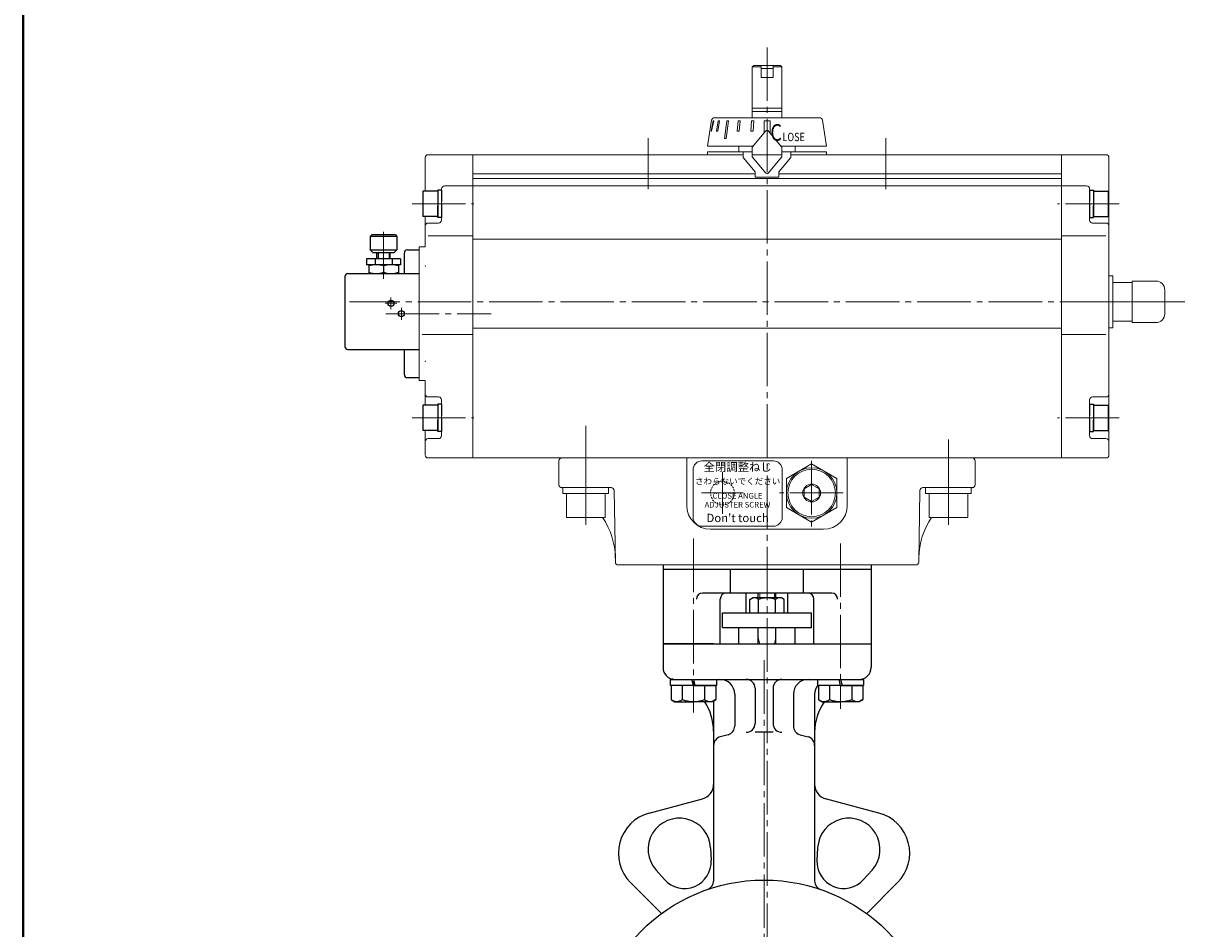
# Model space of a CAD drawing. Extents: x 0 to 1140, y 0 to 812.
# Drawn here: x 0 to 391, y 215 to 520 of the extents above; entities that cross this region are included whole.
import ezdxf

# ---------------------------------------------------------------- set-up
doc = ezdxf.new("R2010")
doc.units = 0
doc.header["$LTSCALE"] = 2
doc.header["$MEASUREMENT"] = 0
for name, pattern in [('CENTER', [12, 9, -1, 1, -1]), ('HIDDEN2', [4.7625, 3.175, -1.5875]), ('中心線', [12, 7.5, -1.5, 1.5, -1.5])]:
    doc.linetypes.add(name, pattern=pattern)
doc.layers.get('0').update_dxf_attribs({"linetype": 'CONTINUOUS'})
for name, color, linetype in [('1', 7, 'CONTINUOUS'), ('3', 3, 'CONTINUOUS'), ('4', 7, 'CONTINUOUS'), ('BODY', 7, 'CONTINUOUS'), ('SC', 163, 'CONTINUOUS')]:
    doc.layers.add(name, color=color, linetype=linetype)
for name, color, linetype, lineweight in [('FLAME', 3, 'CONTINUOUS', 40), ('シリンダ', 85, 'CONTINUOUS', 40), ('中心線', 150, '中心線', 13)]:
    doc.layers.add(name, color=color, linetype=linetype, lineweight=lineweight)
doc.styles.add('MS_P_Gothic', font='MS PGothic.ttf')
doc.styles.add('丸ゴチック', font='HGRSMP.TTF')

msp = doc.modelspace()

# ---------------------------------------------------------------- linework, layer by layer
for p, q in [((139.411, 463.539), (134.411, 463.539)), ((134.411, 463.539), (134.411, 455.039)), ((140.711, 463.889), (139.411, 463.889)), ((139.411, 463.889), (139.411, 459.289)), ((139.411, 463.539), (139.411, 455.039)), ((140.711, 463.889), (140.711, 460.039)), ((358.711, 463.889), (358.711, 460.039)), ((358.711, 463.889), (360.011, 463.889)), ((360.011, 463.889), (360.011, 459.289)), ((360.011, 463.539), (365.011, 463.539)), ((360.011, 463.539), (360.011, 455.039)), ((365.011, 463.539), (365.011, 455.039)), ((139.411, 454.689), (139.411, 458.538)), ((140.711, 459.289), (140.711, 454.689)), ((358.711, 459.289), (358.711, 454.689)), ((360.011, 454.689), (360.011, 458.538)), ((139.411, 455.039), (134.411, 455.039)), ((140.711, 454.689), (139.411, 454.689)), ((358.711, 454.689), (360.011, 454.689)), ((360.011, 455.039), (365.011, 455.039)), ((139.411, 391.539), (134.411, 391.539)), ((134.411, 391.539), (134.411, 383.039)), ((140.711, 391.889), (139.411, 391.889)), ((139.411, 391.889), (139.411, 387.289)), ((139.411, 391.539), (139.411, 383.039)), ((140.711, 391.889), (140.711, 388.039)), ((358.711, 391.889), (358.711, 388.039)), ((358.711, 391.889), (360.011, 391.889)), ((360.011, 391.889), (360.011, 387.289)), ((360.011, 391.539), (365.011, 391.539)), ((360.011, 391.539), (360.011, 383.039)), ((365.011, 391.539), (365.011, 383.039)), ((140.711, 387.289), (140.711, 382.689)), ((358.711, 387.289), (358.711, 382.689)), ((139.411, 383.039), (134.411, 383.039)), ((139.411, 382.689), (139.411, 386.538)), ((360.011, 382.689), (360.011, 386.538)), ((360.011, 383.039), (365.011, 383.039)), ((140.711, 382.689), (139.411, 382.689)), ((358.711, 382.689), (360.011, 382.689))]:
    msp.add_line(p, q)
at = {"layer": '1'}
for p, q in [((243.211, 321.689), (243.211, 328.289)), ((247.211, 326.689), (247.211, 328.289)), ((253.211, 326.689), (253.211, 328.289)), ((257.211, 321.689), (257.211, 328.289)), ((244.461, 326.198), (245.311, 326.689)), ((244.461, 321.689), (244.461, 326.198)), ((255.111, 326.689), (245.311, 326.689)), ((247.336, 321.689), (247.336, 326.198)), ((253.086, 321.689), (253.086, 326.198)), ((255.961, 326.198), (255.111, 326.689)), ((255.961, 321.689), (255.961, 326.198)), ((235.211, 316.689), (235.211, 321.689)), ((235.211, 321.689), (265.211, 321.689)), ((265.211, 316.689), (265.211, 321.689)), ((235.211, 316.689), (265.211, 316.689)), ((240.711, 311.289), (240.711, 316.689)), ((247.211, 311.289), (247.211, 316.689)), ((253.211, 311.289), (253.211, 316.689)), ((259.711, 311.289), (259.711, 316.689)), ((215.211, 311.289), (215.211, 303.289)), ((215.211, 311.289), (285.211, 311.289)), ((285.211, 311.289), (285.211, 303.289)), ((219.211, 299.289), (281.211, 299.289)), ((239.341, 294.289), (239.341, 283.591)), ((246.211, 296.289), (246.211, 284.494)), ((252.211, 296.289), (252.211, 284.494)), ((259.081, 294.289), (259.081, 283.591)), ((266.211, 294.289), (266.211, 231.446)), ((232.211, 292.082), (232.211, 231.446)), ((252.211, 281.494), (246.211, 281.494)), ((237.117, 280.693), (234.434, 279.974)), ((261.304, 280.693), (263.987, 279.974)), ((210.587, 254.339), (228.505, 259.14)), ((287.834, 254.339), (269.917, 259.14)), ((231.186, 242.673), (231.41, 238.436)), ((267.235, 242.673), (267.011, 238.436)), ((215.732, 231.941), (212.894, 235.096)), ((285.527, 235.096), (282.69, 231.941)), ((214.701, 220.526), (204.311, 230.916)), ((283.72, 220.526), (294.11, 230.916))]:
    msp.add_line(p, q, dxfattribs=at)
at = {"layer": '1', "color": 4, "lineweight": 9}
for p, q in [((247.752, 326.689), (247.752, 328.289)), ((252.67, 326.689), (252.67, 328.289)), ((247.211, 313.289), (247.752, 311.289)), ((253.211, 313.289), (252.67, 311.289))]:
    msp.add_line(p, q, dxfattribs=at)
at = {"layer": '1', "color": 2, "linetype": 'CENTER', "lineweight": 13}
msp.add_line((249.211, 305.705), (249.211, 74.467), dxfattribs=at)
at = {"layer": '1'}
msp.add_circle((249.211, 173.289), 58.5, dxfattribs=at)
for centre, radius, start, end in [((245.898, 324.35), 2.341, 52.12112, 127.87888), ((250.211, 318.066), 8.625, 70.52878, 109.47122), ((254.523, 324.35), 2.341, 52.12112, 127.87888), ((219.211, 303.289), 4, 180, 270), ((281.211, 303.289), 4, 270, 0), ((214.211, 281.864), 18, 75.46987, 76.86344), ((234.341, 294.289), 5, 0, 90), ((243.211, 296.289), 3, 0, 90), ((255.211, 296.289), 3, 90, 180), ((264.081, 294.289), 5, 90, 180), ((271.211, 294.289), 5, 142.18551, 180), ((214.211, 281.864), 18, 0, 33.45962), ((284.211, 281.494), 18, 145.11603, 180), ((236.341, 283.591), 3, 285, 0), ((243.211, 284.494), 3, 270, 0), ((255.211, 284.494), 3, 180, 270), ((262.081, 283.591), 3, 180, 255), ((235.211, 277.076), 3, 105, 180), ((263.211, 277.076), 3, 0, 75), ((227.211, 263.969), 5, 285, 0), ((271.211, 263.969), 5, 180, 255), ((214.211, 240.816), 14, 105, 225), ((284.211, 240.816), 14, 315, 75), ((220.701, 242.118), 10.5, 3.02878, 221.97122), ((277.721, 242.118), 10.5, 318.02878, 176.97122), ((222.423, 237.96), 9, 221.97122, 3.02878), ((275.999, 237.96), 9, 176.97122, 318.02878), ((229.211, 231.446), 3, 288.97789, 0), ((269.211, 231.446), 3, 180, 251.02211)]:
    msp.add_arc(centre, radius, start, end, dxfattribs=at)
at = {"layer": '3'}
for p, q in [((215.211, 337.789), (215.211, 311.289)), ((285.211, 336.289), (215.211, 336.289)), ((237.963, 328.289), (237.963, 336.289)), ((262.458, 328.289), (262.458, 336.289)), ((285.211, 337.789), (285.211, 311.289)), ((271.961, 328.289), (228.461, 328.289)), ((234.461, 311.289), (234.461, 326.289)), ((265.961, 311.289), (265.961, 326.289)), ((232.211, 311.289), (215.211, 311.289)), ((268.211, 311.289), (285.211, 311.289))]:
    msp.add_line(p, q, dxfattribs=at)
for centre, start, end in [((228.461, 326.289), 90, 180), ((236.461, 326.289), 90, 180), ((263.961, 326.289), 0, 90), ((271.961, 326.289), 0, 90)]:
    msp.add_arc(centre, 2, start, end, dxfattribs=at)
at = {"layer": '4', "color": 2, "linetype": 'CENTER', "lineweight": 13}
for p, q in [((225.461, 346.658), (225.461, 288.158)), ((274.961, 345.029), (274.961, 289.431))]:
    msp.add_line(p, q, dxfattribs=at)
at = {"layer": '4'}
for p, q in [((217.761, 299.289), (233.161, 299.289)), ((217.761, 297.289), (217.761, 299.289)), ((233.161, 297.289), (217.761, 297.289)), ((217.961, 297.289), (217.961, 292.51)), ((225.461, 297.289), (217.961, 297.289)), ((221.711, 297.289), (221.711, 292.51)), ((225.461, 297.289), (224.961, 299.289)), ((225.461, 299.289), (225.961, 297.289)), ((225.461, 297.289), (232.961, 297.289)), ((229.211, 297.289), (229.211, 292.51)), ((232.961, 297.289), (232.961, 292.51)), ((233.161, 299.289), (233.161, 297.289)), ((267.261, 299.289), (282.661, 299.289)), ((267.261, 297.289), (267.261, 299.289)), ((282.661, 297.289), (267.261, 297.289)), ((267.461, 297.289), (267.461, 292.51)), ((274.961, 297.289), (267.461, 297.289)), ((271.211, 297.289), (271.211, 292.51)), ((274.961, 297.289), (274.461, 299.289)), ((274.961, 299.289), (275.461, 297.289)), ((274.961, 297.289), (282.461, 297.289)), ((278.711, 297.289), (278.711, 292.51)), ((282.461, 297.289), (282.461, 292.51)), ((282.661, 299.289), (282.661, 297.289)), ((217.961, 292.51), (219.211, 291.789)), ((219.211, 291.789), (225.461, 291.789)), ((231.711, 291.789), (225.461, 291.789)), ((232.961, 292.51), (231.711, 291.789)), ((267.461, 292.51), (268.711, 291.789)), ((268.711, 291.789), (274.961, 291.789)), ((281.211, 291.789), (274.961, 291.789)), ((282.461, 292.51), (281.211, 291.789))]:
    msp.add_line(p, q, dxfattribs=at)
for centre, radius, start, end in [((219.836, 294.921), 3.054, 232.12112, 307.87888), ((225.461, 303.117), 11.25, 250.52878, 270), ((225.461, 303.117), 11.25, 270, 289.47122), ((231.086, 294.921), 3.054, 232.12112, 307.87888), ((269.336, 294.921), 3.054, 232.12112, 307.87888), ((274.961, 303.117), 11.25, 250.52878, 270), ((274.961, 303.117), 11.25, 270, 289.47122), ((280.586, 294.921), 3.054, 232.12112, 307.87888)]:
    msp.add_arc(centre, radius, start, end, dxfattribs=at)
at = {"layer": 'BODY', "color": 2, "linetype": 'CENTER', "lineweight": 13}
msp.add_line((250.211, 511.886), (250.211, 73.959), dxfattribs=at)
at = {"layer": 'FLAME', "color": 3}
msp.add_line((0, 811.5), (0, 0), dxfattribs=at)
at = {"layer": 'SC', "color": 2, "linetype": 'CENTER', "lineweight": 13}
for p, q in [((121.211, 449.814), (121.211, 433.991)), ((123.711, 423.789), (123.711, 427.789)), ((121.711, 425.789), (125.711, 425.789)), ((127.211, 420.289), (127.211, 424.289))]:
    msp.add_line(p, q, dxfattribs=at)
at = {"layer": 'SC'}
for p, q in [((117.211, 448.789), (116.711, 448.289)), ((116.711, 448.289), (116.711, 443.789)), ((125.711, 448.289), (116.711, 448.289)), ((125.211, 448.789), (117.211, 448.789)), ((125.211, 448.789), (125.711, 448.289)), ((125.711, 448.289), (125.711, 443.789)), ((116.711, 443.789), (117.711, 442.789)), ((116.711, 443.789), (125.711, 443.789)), ((124.711, 442.789), (117.711, 442.789)), ((118.961, 440.789), (118.961, 442.789)), ((119.371, 442.789), (119.371, 440.789)), ((123.061, 442.789), (123.061, 440.789)), ((123.461, 440.789), (123.461, 442.789)), ((124.711, 442.789), (125.711, 443.789)), ((128.211, 435.789), (128.211, 442.789)), ((129.211, 443.789), (133.211, 443.789)), ((126.961, 440.789), (115.461, 440.789)), ((115.461, 440.789), (115.461, 438.789)), ((126.961, 438.789), (115.461, 438.789)), ((116.211, 438.789), (116.211, 435.789)), ((118.371, 440.789), (118.371, 438.789)), ((121.211, 438.339), (121.211, 436.229)), ((124.051, 440.789), (124.051, 438.789)), ((126.211, 438.789), (126.211, 435.789)), ((126.961, 440.789), (126.961, 438.789)), ((108.211, 434.789), (108.211, 411.289)), ((109.211, 435.789), (133.211, 435.789)), ((109.211, 410.289), (133.211, 410.289)), ((128.211, 401.789), (128.211, 410.289)), ((129.211, 400.789), (133.211, 400.789))]:
    msp.add_line(p, q, dxfattribs=at)
for centre in [(123.711, 425.789), (127.211, 422.289)]:
    msp.add_circle(centre, 1, dxfattribs=at)
for centre, radius, start, end in [((129.211, 442.789), 1, 90, 180), ((118.711, 431.569), 7.22, 69.74, 110.26), ((123.711, 431.569), 7.22, 69.74, 110.26), ((109.211, 434.789), 1, 90, 180), ((118.711, 443.009), 7.22, 249.74, 290.26), ((123.711, 443.009), 7.22, 249.74, 290.26), ((109.211, 411.289), 1, 180, 270), ((129.211, 401.789), 1, 180, 270)]:
    msp.add_arc(centre, radius, start, end, dxfattribs=at)
at = {"layer": 'シリンダ', "lineweight": 20}
for p, q in [((245.211, 505.289), (245.711, 505.789)), ((245.211, 488.189), (245.211, 505.289)), ((248.211, 505.289), (245.211, 505.289)), ((245.711, 505.789), (248.211, 505.789)), ((248.211, 505.789), (248.211, 501.789)), ((252.211, 505.789), (254.711, 505.789)), ((252.211, 505.789), (252.211, 501.789)), ((255.211, 505.289), (252.211, 505.289)), ((254.711, 505.789), (255.211, 505.289)), ((255.211, 488.189), (255.211, 505.289)), ((248.211, 501.789), (252.211, 501.789)), ((245.211, 491.439), (255.211, 491.439)), ((245.211, 490.289), (255.211, 490.289)), ((231.577, 487.345), (230.211, 478.689)), ((232.565, 488.189), (267.856, 488.189)), ((249.211, 487.187), (249.211, 483.075)), ((251.211, 487.187), (249.211, 487.187)), ((251.211, 487.187), (251.211, 483.075)), ((268.844, 487.345), (270.211, 478.689)), ((230.211, 478.689), (245.53, 478.689)), ((254.891, 478.689), (270.211, 478.689)), ((135.211, 474.789), (135.211, 463.539)), ((136.211, 475.789), (151.211, 475.789)), ((242.211, 475.789), (151.211, 475.789)), ((151.211, 475.789), (151.211, 373.789)), ((151.211, 475.789), (151.211, 373.789)), ((255.211, 475.789), (245.211, 475.789)), ((349.211, 475.789), (258.211, 475.789)), ((349.211, 373.789), (349.211, 475.789)), ((364.211, 475.789), (349.211, 475.789)), ((349.211, 475.789), (349.211, 373.789)), ((365.211, 474.789), (365.211, 426.289)), ((151.211, 469.289), (246.211, 469.289)), ((254.211, 469.289), (349.211, 469.289)), ((141.711, 465.289), (151.211, 465.289)), ((151.211, 467.789), (349.211, 467.789)), ((349.211, 465.289), (151.211, 465.289)), ((357.711, 465.289), (349.211, 465.289)), ((140.711, 453.789), (140.711, 464.289)), ((358.711, 453.789), (358.711, 464.289)), ((135.211, 455.039), (135.211, 444.789)), ((136.211, 452.789), (139.711, 452.789)), ((364.211, 452.789), (359.711, 452.789)), ((151.211, 448.442), (136.211, 448.442)), ((349.211, 447.36), (151.211, 447.36)), ((349.211, 448.442), (364.211, 448.442)), ((133.211, 443.789), (133.211, 400.789)), ((366.511, 432.789), (373.011, 432.789)), ((373.011, 419.289), (373.011, 433.289)), ((373.011, 433.289), (381.011, 433.289)), ((384.01, 430.289), (384.01, 422.289)), ((365.211, 426.289), (365.211, 374.789)), ((366.511, 426.289), (372.429, 426.289)), ((373.011, 429.539), (373.011, 423.039)), ((366.511, 419.789), (373.011, 419.789)), ((381.011, 419.289), (373.011, 419.289)), ((349.211, 417.401), (151.211, 417.401)), ((135.211, 399.789), (135.211, 391.539)), ((136.211, 394.289), (139.711, 394.289)), ((140.711, 381.289), (140.711, 393.289)), ((358.711, 381.289), (358.711, 393.289)), ((364.211, 394.289), (359.711, 394.289)), ((135.211, 383.039), (135.211, 374.789)), ((136.211, 373.789), (151.211, 373.789)), ((151.211, 373.789), (349.211, 373.789)), ((265.211, 371.804), (256.711, 366.896)), ((273.711, 366.896), (265.211, 371.804)), ((364.211, 373.789), (349.211, 373.789)), ((256.711, 366.896), (256.711, 357.081)), ((262.711, 363.432), (265.211, 364.875)), ((262.711, 360.545), (262.711, 363.432)), ((267.711, 363.432), (265.211, 364.875)), ((267.711, 360.545), (267.711, 363.432)), ((273.711, 357.081), (273.711, 366.896)), ((262.711, 360.545), (265.211, 359.102)), ((267.711, 360.545), (265.211, 359.102)), ((256.711, 357.081), (265.211, 352.174)), ((265.211, 352.174), (273.711, 357.081)), ((300.228, 337.789), (200.193, 337.789))]:
    msp.add_line(p, q, dxfattribs=at)
at = {"layer": 'シリンダ', "lineweight": 20, "ltscale": 0.06}
for p, q in [((248.211, 505.789), (252.211, 505.789)), ((248.211, 504.789), (252.211, 504.789)), ((244.986, 487.189), (245.758, 487.189)), ((240.711, 478.689), (240.711, 476.789)), ((259.711, 478.689), (259.711, 476.789)), ((366.511, 434.789), (366.511, 417.789)), ((181.511, 363.789), (181.511, 361.789)), ((196.911, 361.789), (196.911, 363.789)), ((303.511, 363.789), (303.511, 361.789)), ((318.911, 361.789), (318.911, 363.789)), ((181.511, 361.789), (196.911, 361.789)), ((182.711, 361.789), (182.711, 353.789)), ((195.711, 353.789), (195.711, 361.789)), ((303.511, 361.789), (318.911, 361.789)), ((304.711, 361.789), (304.711, 353.789)), ((317.711, 353.789), (317.711, 361.789)), ((182.711, 353.789), (195.711, 353.789)), ((304.711, 353.789), (317.711, 353.789))]:
    msp.add_line(p, q, dxfattribs=at)
at = {"layer": 'シリンダ', "lineweight": 20, "ltscale": 2}
for p, q in [((232.049, 487.189), (231.372, 483.689)), ((231.579, 483.689), (232.256, 487.189)), ((232.256, 487.189), (232.049, 487.189)), ((233.82, 487.189), (233.213, 483.689)), ((233.613, 483.689), (234.22, 487.189)), ((234.22, 487.189), (233.82, 487.189)), ((236.708, 487.189), (235.859, 481.188)), ((237.274, 487.189), (236.425, 481.188)), ((237.274, 487.189), (236.708, 487.189)), ((240.166, 483.689), (240.516, 487.189)), ((240.516, 487.189), (241.209, 487.189)), ((241.209, 487.189), (240.859, 483.689)), ((244.986, 487.189), (244.804, 483.689)), ((245.577, 483.689), (245.758, 487.189)), ((231.372, 483.689), (231.579, 483.689)), ((233.213, 483.689), (233.613, 483.689)), ((235.859, 481.188), (236.425, 481.188)), ((240.859, 483.689), (240.166, 483.689)), ((244.804, 483.689), (245.577, 483.689)), ((245.211, 476.789), (230.211, 476.789)), ((230.211, 476.789), (230.211, 475.789)), ((242.211, 476.789), (242.211, 474.789)), ((245.211, 475.789), (245.211, 478.308)), ((255.211, 475.07), (255.211, 478.308)), ((270.211, 476.789), (255.211, 476.789)), ((258.211, 476.789), (258.211, 474.789)), ((270.211, 476.789), (270.211, 475.789)), ((242.211, 475.789), (230.211, 475.789)), ((242.211, 474.789), (246.211, 470.022)), ((255.211, 475.789), (245.211, 475.789)), ((245.211, 475.789), (245.211, 475.07)), ((245.211, 475.789), (245.211, 475.07)), ((258.211, 474.789), (254.211, 470.022)), ((255.211, 475.789), (255.211, 475.07)), ((255.211, 475.789), (255.211, 475.07)), ((270.211, 475.789), (258.211, 475.789)), ((246.211, 468.189), (246.211, 470.022)), ((254.211, 468.189), (254.211, 470.022)), ((246.211, 468.189), (254.211, 468.189))]:
    msp.add_line(p, q, dxfattribs=at)
at = {"layer": 'シリンダ', "color": 1, "lineweight": 20, "ltscale": 2}
for p, q in [((249.828, 483.81), (245.211, 478.308)), ((250.594, 483.81), (255.211, 478.308)), ((249.828, 469.567), (245.211, 475.07)), ((249.828, 469.567), (245.211, 475.07)), ((250.594, 469.567), (255.211, 475.07)), ((250.594, 469.567), (255.211, 475.07))]:
    msp.add_line(p, q, dxfattribs=at)
at = {"layer": 'シリンダ', "lineweight": 20, "ltscale": 0.5}
for p, q in [((135.211, 444.789), (133.211, 444.789)), ((133.211, 444.789), (133.211, 399.789)), ((134.211, 415.3), (151.211, 415.3)), ((364.211, 415.3), (349.211, 415.3)), ((133.211, 399.789), (135.211, 399.789)), ((136.211, 380.289), (139.711, 380.289)), ((364.211, 380.289), (359.711, 380.289))]:
    msp.add_line(p, q, dxfattribs=at)
at = {"layer": 'シリンダ', "lineweight": 20, "ltscale": 0.1}
for p, q in [((180.211, 372.789), (180.211, 364.789)), ((181.211, 373.789), (319.211, 373.789)), ((223.211, 373.789), (223.211, 357.789)), ((277.211, 373.789), (277.211, 357.789)), ((320.211, 372.789), (320.211, 364.789)), ((181.211, 363.789), (197.774, 363.789)), ((319.211, 363.789), (302.647, 363.789)), ((199.194, 338.771), (198.774, 362.806)), ((301.228, 338.771), (301.647, 362.806)), ((269.211, 349.789), (231.211, 349.789))]:
    msp.add_line(p, q, dxfattribs=at)
at = {"layer": 'シリンダ', "lineweight": 20, "ltscale": 0.3}
for points in [[(366.511, 430.292), (366.511, 435.039), (365.211, 435.039), (365.211, 430.292)], [(365.211, 422.289), (365.211, 417.539), (366.511, 417.539), (366.511, 422.289)]]:
    msp.add_lwpolyline(points, dxfattribs=at)
at = {"layer": 'シリンダ', "lineweight": 20, "ltscale": 2}
msp.add_lwpolyline([(228.325, 372.807), (252.326, 372.807, -0.4142136), (255.326, 369.807), (255.326, 353.807, -0.4142136), (252.326, 350.807), (228.325, 350.807, -0.4142136), (225.325, 353.807), (225.325, 369.807, -0.4142136)], format="xyb", close=True, dxfattribs=at)
at = {"layer": 'シリンダ', "lineweight": 20}
msp.add_circle((265.211, 361.989), 8.5, dxfattribs=at)
at = {"layer": 'シリンダ', "lineweight": 20, "ltscale": 0.06}
for radius in [8, 3]:
    msp.add_circle((265.211, 361.989), radius, dxfattribs=at)
at = {"layer": 'シリンダ', "linetype": 'HIDDEN2', "lineweight": 20, "ltscale": 0.1}
msp.add_circle((235.211, 361.989), 4, dxfattribs=at)
at = {"layer": 'シリンダ', "lineweight": 20}
for centre, radius, start, end in [((232.565, 487.189), 1, 90, 171.02737), ((267.856, 487.189), 1, 8.97263, 90), ((136.211, 474.789), 1, 90, 180), ((364.211, 474.789), 1, 0, 90), ((141.711, 464.289), 1, 90, 180), ((357.711, 464.289), 1, 0, 90), ((139.711, 453.789), 1, 270, 0), ((359.711, 453.789), 1, 180, 270), ((136.211, 451.789), 1, 90, 180), ((364.211, 451.789), 1, 0, 90), ((381.01, 430.289), 3, 0, 90), ((381.01, 422.289), 3, 270, 0), ((136.211, 395.289), 1, 180, 270), ((364.211, 395.289), 1, 270, 0), ((139.711, 393.289), 1, 0, 90), ((359.711, 393.289), 1, 90, 180), ((139.711, 381.289), 1, 270, 0), ((359.711, 381.289), 1, 180, 270), ((136.211, 374.789), 1, 180, 270), ((364.211, 374.789), 1, 270, 0)]:
    msp.add_arc(centre, radius, start, end, dxfattribs=at)
at = {"layer": 'シリンダ', "color": 1, "lineweight": 20, "ltscale": 2}
for centre, start, end in [((250.211, 483.489), 40, 140), ((250.211, 469.889), 220, 320), ((250.211, 469.889), 220, 320)]:
    msp.add_arc(centre, 0.5, start, end, dxfattribs=at)
at = {"layer": 'シリンダ', "lineweight": 20, "ltscale": 0.5}
for centre, start, end in [((136.211, 379.289), 90, 180), ((364.211, 379.289), 0, 90)]:
    msp.add_arc(centre, 1, start, end, dxfattribs=at)
at = {"layer": 'シリンダ', "lineweight": 20, "ltscale": 0.1}
for centre, radius, start, end in [((181.211, 372.789), 1, 90, 180), ((319.211, 372.789), 1, 0, 90), ((181.211, 364.789), 1, 180, 270), ((174.173, 339.759), 25, 72.93069, 74.29406), ((197.774, 362.789), 1, 1, 90), ((302.647, 362.789), 1, 90, 179), ((326.249, 339.759), 25, 105.70594, 107.06931), ((319.211, 364.789), 1, 270, 0), ((231.211, 357.789), 8, 180, 270), ((269.211, 357.789), 8, 270, 0), ((174.173, 339.759), 25, 1, 34.13677), ((326.249, 339.759), 25, 145.86323, 179), ((200.193, 338.789), 1, 181, 270), ((300.228, 338.789), 1, 270, 359)]:
    msp.add_arc(centre, radius, start, end, dxfattribs=at)
at = {"layer": 'シリンダ', "lineweight": 20}
for p in [(135.211, 438.289), (135.211, 406.289)]:
    msp.add_point(p, dxfattribs=at)
at = {"layer": '中心線', "linetype": 'CENTER', "lineweight": 13}
for p, q in [((210.211, 481.391), (210.211, 464.14)), ((290.211, 481.391), (290.211, 464.14)), ((130.786, 459.289), (151.558, 459.289)), ((368.635, 459.289), (347.864, 459.289)), ((390.724, 426.289), (109.698, 426.289)), ((121.93, 422.289), (157.426, 422.289)), ((130.786, 387.289), (151.558, 387.289)), ((368.635, 387.289), (347.864, 387.289)), ((189.211, 351.238), (189.211, 384.555)), ((189.211, 379.891), (189.211, 367.64)), ((311.211, 351.238), (311.211, 380.032)), ((311.211, 379.891), (311.211, 367.64)), ((265.211, 372.758), (265.211, 350.678)), ((235.211, 368.989), (235.211, 354.989)), ((228.211, 361.989), (242.211, 361.989)), ((275.856, 361.989), (254.393, 361.989))]:
    msp.add_line(p, q, dxfattribs=at)

# ---------------------------------------------------------------- texts
at = {"layer": 'シリンダ', "lineweight": 20, "ltscale": 2, "style": 'MS_P_Gothic', "width": 0.8}
for s, height, p in [('C', 5.6, (251.319, 480.467)), ('LOSE', 2.8, (255.399, 480.338))]:
    msp.add_text(s, height=height, dxfattribs=at).set_placement(p)
at = {"layer": 'シリンダ', "lineweight": 20, "ltscale": 0.06, "width": 38, "attachment_point": 5, "style": '丸ゴチック'}
for s, insert, char_height in [('全閉調整ねじ', (240.326, 370.37), 2.8), ('さわらないでください', (240.326, 365.662), 2.1), ("Don't touch", (240.326, 353.241), 2.8)]:
    msp.add_mtext(s, dxfattribs=dict(at, insert=insert, char_height=char_height))
at = {"layer": 'シリンダ', "lineweight": 20, "ltscale": 0.06, "insert": (240.269, 359.307), "char_height": 1.9, "width": 38, "attachment_point": 5, "line_spacing_factor": 0.947368, "style": '丸ゴチック'}
msp.add_mtext('CLOSE ANGLE \\PADJUSTER SCREW', dxfattribs=at)

doc.saveas('drawing.dxf')
